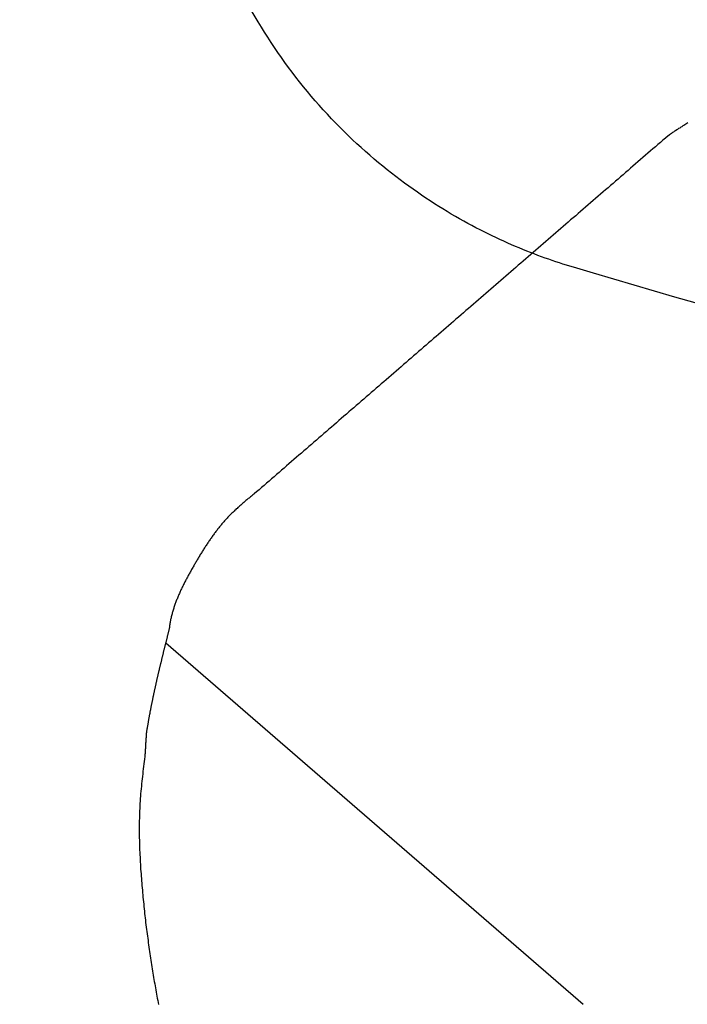
# Model space of a CAD drawing. Extents: x 105 to 1155, y 126 to 1689.
# Drawn here: x 774 to 782, y 385 to 397 of the extents above; entities that cross this region are included whole.
import ezdxf

# ---------------------------------------------------------------- set-up
doc = ezdxf.new("R2010")
doc.units = 0
doc.linetypes.add('YDIVIDE_1', pattern=[15, 10, -1, 1, -1, 1, -1])
doc.layers.add('YKK_13', color=4, linetype='CONTINUOUS', lineweight=30)

msp = doc.modelspace()

# ---------------------------------------------------------------- linework, layer by layer
at = {"layer": 'YKK_13', "linetype": 'YDIVIDE_1'}
for p, q in [((782.298, 395.725), (782.285, 395.717)), ((782.311, 395.734), (782.298, 395.725)), ((782.324, 395.742), (782.311, 395.734)), ((782.337, 395.751), (782.324, 395.742)), ((782.349, 395.759), (782.337, 395.751)), ((782.362, 395.768), (782.349, 395.759)), ((782.375, 395.776), (782.362, 395.768)), ((782.388, 395.785), (782.375, 395.776)), ((782.401, 395.793), (782.388, 395.785)), ((782.414, 395.802), (782.401, 395.793)), ((782.427, 395.81), (782.414, 395.802)), ((782.44, 395.818), (782.427, 395.81)), ((782.453, 395.827), (782.44, 395.818)), ((782.466, 395.835), (782.453, 395.827)), ((782.479, 395.843), (782.466, 395.835)), ((782.162, 395.62), (782.13, 395.593)), ((782.193, 395.648), (782.162, 395.62)), ((782.196, 395.65), (782.193, 395.648)), ((782.197, 395.651), (782.196, 395.651)), ((782.196, 395.651), (782.196, 395.65)), ((782.198, 395.652), (782.197, 395.651)), ((782.197, 395.651), (782.197, 395.651)), ((782.197, 395.651), (782.197, 395.651)), ((782.199, 395.653), (782.198, 395.652)), ((782.198, 395.652), (782.198, 395.652)), ((782.198, 395.652), (782.198, 395.652)), ((782.198, 395.652), (782.198, 395.652)), ((782.2, 395.653), (782.199, 395.653)), ((782.199, 395.653), (782.199, 395.653)), ((782.199, 395.653), (782.199, 395.653)), ((782.201, 395.654), (782.2, 395.654)), ((782.2, 395.654), (782.2, 395.653)), ((782.2, 395.653), (782.2, 395.653)), ((782.202, 395.655), (782.201, 395.655)), ((782.201, 395.655), (782.201, 395.654)), ((782.201, 395.654), (782.201, 395.654)), ((782.201, 395.654), (782.201, 395.654)), ((782.203, 395.656), (782.202, 395.655)), ((782.202, 395.655), (782.202, 395.655)), ((782.202, 395.655), (782.202, 395.655)), ((782.204, 395.656), (782.203, 395.656)), ((782.203, 395.656), (782.203, 395.656)), ((782.203, 395.656), (782.203, 395.656)), ((782.205, 395.657), (782.204, 395.657)), ((782.204, 395.657), (782.204, 395.657)), ((782.204, 395.657), (782.204, 395.656)), ((782.206, 395.658), (782.205, 395.658)), ((782.205, 395.658), (782.205, 395.658)), ((782.205, 395.658), (782.205, 395.657)), ((782.205, 395.657), (782.205, 395.657)), ((782.207, 395.659), (782.206, 395.659)), ((782.206, 395.659), (782.206, 395.658)), ((782.206, 395.658), (782.206, 395.658)), ((782.208, 395.66), (782.207, 395.659)), ((782.207, 395.659), (782.207, 395.659)), ((782.207, 395.659), (782.207, 395.659)), ((782.209, 395.66), (782.208, 395.66)), ((782.208, 395.66), (782.208, 395.66)), ((782.208, 395.66), (782.208, 395.66)), ((782.21, 395.661), (782.209, 395.661)), ((782.209, 395.661), (782.209, 395.661)), ((782.209, 395.661), (782.209, 395.66)), ((782.209, 395.66), (782.209, 395.66)), ((782.211, 395.662), (782.21, 395.662)), ((782.21, 395.662), (782.21, 395.661)), ((782.21, 395.661), (782.21, 395.661)), ((782.212, 395.663), (782.211, 395.662)), ((782.211, 395.662), (782.211, 395.662)), ((782.211, 395.662), (782.211, 395.662)), ((782.213, 395.664), (782.212, 395.663)), ((782.212, 395.663), (782.212, 395.663)), ((782.212, 395.663), (782.212, 395.663)), ((782.212, 395.663), (782.212, 395.663)), ((782.214, 395.664), (782.213, 395.664)), ((782.213, 395.664), (782.213, 395.664)), ((782.213, 395.664), (782.213, 395.664)), ((782.215, 395.665), (782.214, 395.665)), ((782.214, 395.665), (782.214, 395.665)), ((782.214, 395.665), (782.214, 395.664)), ((782.216, 395.666), (782.215, 395.666)), ((782.215, 395.666), (782.215, 395.665)), ((782.215, 395.665), (782.215, 395.665)), ((782.217, 395.667), (782.216, 395.667)), ((782.216, 395.667), (782.216, 395.666)), ((782.216, 395.666), (782.216, 395.666)), ((782.216, 395.666), (782.216, 395.666)), ((782.218, 395.668), (782.217, 395.667)), ((782.217, 395.667), (782.217, 395.667)), ((782.217, 395.667), (782.217, 395.667)), ((782.219, 395.668), (782.218, 395.668)), ((782.218, 395.668), (782.218, 395.668)), ((782.218, 395.668), (782.218, 395.668)), ((782.22, 395.669), (782.219, 395.669)), ((782.219, 395.669), (782.219, 395.669)), ((782.219, 395.669), (782.219, 395.668)), ((782.219, 395.668), (782.219, 395.668)), ((782.221, 395.67), (782.22, 395.67)), ((782.22, 395.67), (782.22, 395.669)), ((782.22, 395.669), (782.22, 395.669)), ((782.222, 395.671), (782.221, 395.67)), ((782.221, 395.67), (782.221, 395.67)), ((782.221, 395.67), (782.221, 395.67)), ((782.223, 395.671), (782.222, 395.671)), ((782.222, 395.671), (782.222, 395.671)), ((782.222, 395.671), (782.222, 395.671)), ((782.224, 395.672), (782.223, 395.672)), ((782.223, 395.672), (782.223, 395.672)), ((782.223, 395.672), (782.223, 395.672)), ((782.223, 395.672), (782.223, 395.671)), ((782.225, 395.673), (782.224, 395.673)), ((782.224, 395.673), (782.224, 395.673)), ((782.224, 395.673), (782.224, 395.672)), ((782.226, 395.674), (782.225, 395.674)), ((782.225, 395.674), (782.225, 395.673)), ((782.225, 395.673), (782.225, 395.673)), ((782.227, 395.675), (782.226, 395.675)), ((782.226, 395.675), (782.226, 395.674)), ((782.226, 395.674), (782.226, 395.674)), ((782.226, 395.674), (782.226, 395.674)), ((782.228, 395.675), (782.227, 395.675)), ((782.227, 395.675), (782.227, 395.675)), ((782.227, 395.675), (782.227, 395.675)), ((782.229, 395.676), (782.228, 395.676)), ((782.228, 395.676), (782.228, 395.676)), ((782.228, 395.676), (782.228, 395.675)), ((782.23, 395.677), (782.229, 395.677)), ((782.229, 395.677), (782.229, 395.676)), ((782.229, 395.676), (782.229, 395.676)), ((782.231, 395.678), (782.23, 395.678)), ((782.23, 395.678), (782.23, 395.677)), ((782.23, 395.677), (782.23, 395.677)), ((782.23, 395.677), (782.23, 395.677)), ((782.232, 395.679), (782.231, 395.678)), ((782.231, 395.678), (782.231, 395.678)), ((782.231, 395.678), (782.231, 395.678)), ((782.233, 395.679), (782.232, 395.679)), ((782.232, 395.679), (782.232, 395.679)), ((782.232, 395.679), (782.232, 395.679)), ((782.234, 395.68), (782.233, 395.68)), ((782.233, 395.68), (782.233, 395.68)), ((782.233, 395.68), (782.233, 395.68)), ((782.233, 395.68), (782.233, 395.679)), ((782.235, 395.681), (782.234, 395.681)), ((782.234, 395.681), (782.234, 395.681)), ((782.234, 395.681), (782.234, 395.68)), ((782.236, 395.682), (782.235, 395.682)), ((782.235, 395.682), (782.235, 395.681)), ((782.235, 395.681), (782.235, 395.681)), ((782.237, 395.683), (782.236, 395.682)), ((782.236, 395.682), (782.236, 395.682)), ((782.236, 395.682), (782.236, 395.682)), ((782.238, 395.683), (782.237, 395.683)), ((782.237, 395.683), (782.237, 395.683)), ((782.237, 395.683), (782.237, 395.683)), ((782.237, 395.683), (782.237, 395.683)), ((782.239, 395.684), (782.238, 395.684)), ((782.238, 395.684), (782.238, 395.684)), ((782.238, 395.684), (782.238, 395.683)), ((782.24, 395.685), (782.239, 395.685)), ((782.239, 395.685), (782.239, 395.684)), ((782.239, 395.684), (782.239, 395.684)), ((782.241, 395.686), (782.24, 395.685)), ((782.24, 395.685), (782.24, 395.685)), ((782.24, 395.685), (782.24, 395.685)), ((782.242, 395.687), (782.241, 395.686)), ((782.241, 395.686), (782.241, 395.686)), ((782.241, 395.686), (782.241, 395.686)), ((782.241, 395.686), (782.241, 395.686)), ((782.243, 395.687), (782.242, 395.687)), ((782.242, 395.687), (782.242, 395.687)), ((782.242, 395.687), (782.242, 395.687)), ((782.244, 395.688), (782.243, 395.688)), ((782.243, 395.688), (782.243, 395.688)), ((782.243, 395.688), (782.243, 395.687)), ((782.245, 395.689), (782.244, 395.689)), ((782.244, 395.689), (782.244, 395.689)), ((782.244, 395.689), (782.244, 395.688)), ((782.244, 395.688), (782.244, 395.688)), ((782.246, 395.69), (782.245, 395.69)), ((782.245, 395.69), (782.245, 395.689)), ((782.245, 395.689), (782.245, 395.689)), ((782.247, 395.691), (782.246, 395.69)), ((782.26, 395.699), (782.247, 395.691)), ((782.273, 395.708), (782.26, 395.699)), ((782.285, 395.717), (782.273, 395.708)), ((782.003, 395.483), (781.971, 395.455)), ((782.034, 395.51), (782.003, 395.483)), ((782.066, 395.538), (782.034, 395.51)), ((782.098, 395.565), (782.066, 395.538)), ((782.13, 395.593), (782.098, 395.565)), ((781.876, 395.373), (781.844, 395.345)), ((781.907, 395.4), (781.876, 395.373)), ((781.939, 395.428), (781.907, 395.4)), ((781.971, 395.455), (781.939, 395.428)), ((781.717, 395.235), (781.685, 395.208)), ((781.749, 395.263), (781.717, 395.235)), ((781.78, 395.29), (781.749, 395.263)), ((781.812, 395.318), (781.78, 395.29)), ((781.844, 395.345), (781.812, 395.318)), ((781.558, 395.098), (781.526, 395.07)), ((781.59, 395.125), (781.558, 395.098)), ((781.622, 395.153), (781.59, 395.125)), ((781.653, 395.18), (781.622, 395.153)), ((781.685, 395.208), (781.653, 395.18)), ((781.431, 394.988), (781.399, 394.96)), ((781.463, 395.015), (781.431, 394.988)), ((781.494, 395.043), (781.463, 395.015)), ((781.526, 395.07), (781.494, 395.043)), ((781.272, 394.85), (781.24, 394.823)), ((781.304, 394.878), (781.272, 394.85)), ((781.336, 394.905), (781.304, 394.878)), ((781.367, 394.933), (781.336, 394.905)), ((781.399, 394.96), (781.367, 394.933)), ((781.145, 394.74), (781.113, 394.713)), ((781.177, 394.768), (781.145, 394.74)), ((781.209, 394.795), (781.177, 394.768)), ((781.24, 394.823), (781.209, 394.795)), ((780.986, 394.603), (780.955, 394.575)), ((781.018, 394.63), (780.986, 394.603)), ((781.05, 394.658), (781.018, 394.63)), ((781.082, 394.685), (781.05, 394.658)), ((781.113, 394.713), (781.082, 394.685)), ((780.859, 394.493), (780.827, 394.465)), ((780.891, 394.52), (780.859, 394.493)), ((780.923, 394.548), (780.891, 394.52)), ((780.955, 394.575), (780.923, 394.548)), ((780.7, 394.355), (780.669, 394.328)), ((780.732, 394.383), (780.7, 394.355)), ((780.764, 394.41), (780.732, 394.383)), ((780.796, 394.438), (780.764, 394.41)), ((780.827, 394.465), (780.796, 394.438)), ((780.573, 394.245), (780.542, 394.218)), ((780.605, 394.273), (780.573, 394.245)), ((780.637, 394.3), (780.605, 394.273)), ((780.669, 394.328), (780.637, 394.3)), ((780.415, 394.108), (780.383, 394.08)), ((780.446, 394.135), (780.415, 394.108)), ((780.478, 394.163), (780.446, 394.135)), ((780.51, 394.19), (780.478, 394.163)), ((780.542, 394.218), (780.51, 394.19)), ((780.256, 393.97), (780.224, 393.943)), ((780.288, 393.998), (780.256, 393.97)), ((780.319, 394.025), (780.288, 393.998)), ((780.351, 394.053), (780.319, 394.025)), ((780.383, 394.08), (780.351, 394.053)), ((780.129, 393.86), (780.097, 393.832)), ((780.16, 393.888), (780.129, 393.86)), ((780.192, 393.915), (780.16, 393.888)), ((780.224, 393.943), (780.192, 393.915)), ((779.97, 393.722), (779.938, 393.695)), ((780.002, 393.75), (779.97, 393.722)), ((780.033, 393.777), (780.002, 393.75)), ((780.065, 393.805), (780.033, 393.777)), ((780.097, 393.832), (780.065, 393.805)), ((779.843, 393.612), (779.811, 393.585)), ((779.875, 393.64), (779.843, 393.612)), ((779.906, 393.667), (779.875, 393.64)), ((779.938, 393.695), (779.906, 393.667)), ((779.684, 393.475), (779.652, 393.447)), ((779.716, 393.502), (779.684, 393.475)), ((779.748, 393.53), (779.716, 393.502)), ((779.779, 393.557), (779.748, 393.53)), ((779.811, 393.585), (779.779, 393.557)), ((779.557, 393.365), (779.525, 393.337)), ((779.589, 393.392), (779.557, 393.365)), ((779.62, 393.42), (779.589, 393.392)), ((779.652, 393.447), (779.62, 393.42)), ((779.398, 393.227), (779.366, 393.2)), ((779.43, 393.255), (779.398, 393.227)), ((779.462, 393.282), (779.43, 393.255)), ((779.493, 393.31), (779.462, 393.282)), ((779.525, 393.337), (779.493, 393.31)), ((779.239, 393.09), (779.208, 393.062)), ((779.271, 393.117), (779.239, 393.09)), ((779.303, 393.145), (779.271, 393.117)), ((779.335, 393.172), (779.303, 393.145)), ((779.366, 393.2), (779.335, 393.172)), ((779.112, 392.98), (779.081, 392.952)), ((779.144, 393.007), (779.112, 392.98)), ((779.176, 393.035), (779.144, 393.007)), ((779.208, 393.062), (779.176, 393.035)), ((778.953, 392.842), (778.922, 392.815)), ((778.985, 392.87), (778.953, 392.842)), ((779.017, 392.897), (778.985, 392.87)), ((779.049, 392.925), (779.017, 392.897)), ((779.081, 392.952), (779.049, 392.925)), ((778.826, 392.732), (778.795, 392.705)), ((778.858, 392.76), (778.826, 392.732)), ((778.89, 392.787), (778.858, 392.76)), ((778.922, 392.815), (778.89, 392.787)), ((778.668, 392.595), (778.636, 392.567)), ((778.699, 392.622), (778.668, 392.595)), ((778.731, 392.65), (778.699, 392.622)), ((778.763, 392.677), (778.731, 392.65)), ((778.795, 392.705), (778.763, 392.677)), ((778.541, 392.485), (778.509, 392.457)), ((778.572, 392.512), (778.541, 392.485)), ((778.604, 392.54), (778.572, 392.512)), ((778.636, 392.567), (778.604, 392.54)), ((778.382, 392.347), (778.35, 392.32)), ((778.413, 392.375), (778.382, 392.347)), ((778.445, 392.402), (778.413, 392.375)), ((778.477, 392.43), (778.445, 392.402)), ((778.509, 392.457), (778.477, 392.43)), ((778.223, 392.21), (778.191, 392.182)), ((778.255, 392.237), (778.223, 392.21)), ((778.286, 392.265), (778.255, 392.237)), ((778.318, 392.292), (778.286, 392.265)), ((778.35, 392.32), (778.318, 392.292)), ((778.096, 392.1), (778.064, 392.072)), ((778.128, 392.127), (778.096, 392.1)), ((778.159, 392.155), (778.128, 392.127)), ((778.191, 392.182), (778.159, 392.155)), ((777.937, 391.962), (777.905, 391.934)), ((777.969, 391.989), (777.937, 391.962)), ((778.001, 392.017), (777.969, 391.989)), ((778.032, 392.045), (778.001, 392.017)), ((778.064, 392.072), (778.032, 392.045)), ((777.81, 391.852), (777.778, 391.824)), ((777.842, 391.879), (777.81, 391.852)), ((777.874, 391.907), (777.842, 391.879)), ((777.905, 391.934), (777.874, 391.907)), ((777.651, 391.714), (777.619, 391.687)), ((777.683, 391.742), (777.651, 391.714)), ((777.715, 391.769), (777.683, 391.742)), ((777.746, 391.797), (777.715, 391.769)), ((777.778, 391.824), (777.746, 391.797)), ((777.524, 391.604), (777.492, 391.577)), ((777.556, 391.632), (777.524, 391.604)), ((777.588, 391.659), (777.556, 391.632)), ((777.619, 391.687), (777.588, 391.659)), ((777.365, 391.467), (777.334, 391.439)), ((777.397, 391.494), (777.365, 391.467)), ((777.429, 391.522), (777.397, 391.494)), ((777.461, 391.549), (777.429, 391.522)), ((777.492, 391.577), (777.461, 391.549)), ((777.238, 391.357), (777.207, 391.329)), ((777.27, 391.384), (777.238, 391.357)), ((777.302, 391.412), (777.27, 391.384)), ((777.334, 391.439), (777.302, 391.412)), ((777.079, 391.219), (777.048, 391.192)), ((777.111, 391.247), (777.079, 391.219)), ((777.143, 391.274), (777.111, 391.247)), ((777.175, 391.302), (777.143, 391.274)), ((777.207, 391.329), (777.175, 391.302)), ((776.918, 391.082), (776.908, 391.074)), ((776.928, 391.09), (776.918, 391.082)), ((776.938, 391.098), (776.928, 391.09)), ((776.948, 391.106), (776.938, 391.098)), ((776.957, 391.114), (776.948, 391.106)), ((776.984, 391.137), (776.957, 391.114)), ((777.016, 391.164), (776.984, 391.137)), ((777.048, 391.192), (777.016, 391.164)), ((776.772, 390.96), (776.763, 390.951)), ((776.782, 390.968), (776.772, 390.96)), ((776.792, 390.976), (776.782, 390.968)), ((776.801, 390.985), (776.792, 390.976)), ((776.811, 390.993), (776.801, 390.985)), ((776.82, 391.001), (776.811, 390.993)), ((776.83, 391.009), (776.82, 391.001)), ((776.84, 391.017), (776.83, 391.009)), ((776.849, 391.025), (776.84, 391.017)), ((776.859, 391.033), (776.849, 391.025)), ((776.869, 391.042), (776.859, 391.033)), ((776.879, 391.05), (776.869, 391.042)), ((776.889, 391.058), (776.879, 391.05)), ((776.898, 391.066), (776.889, 391.058)), ((776.908, 391.074), (776.898, 391.066)), ((776.635, 390.83), (776.627, 390.821)), ((776.644, 390.839), (776.635, 390.83)), ((776.653, 390.848), (776.644, 390.839)), ((776.662, 390.857), (776.653, 390.848)), ((776.671, 390.866), (776.662, 390.857)), ((776.68, 390.875), (776.671, 390.866)), ((776.689, 390.883), (776.68, 390.875)), ((776.698, 390.892), (776.689, 390.883)), ((776.707, 390.901), (776.698, 390.892)), ((776.716, 390.909), (776.707, 390.901)), ((776.725, 390.918), (776.716, 390.909)), ((776.735, 390.926), (776.725, 390.918)), ((776.744, 390.935), (776.735, 390.926)), ((776.754, 390.943), (776.744, 390.935)), ((776.763, 390.951), (776.754, 390.943)), ((776.527, 390.709), (776.519, 390.699)), ((776.535, 390.718), (776.527, 390.709)), ((776.543, 390.728), (776.535, 390.718)), ((776.551, 390.738), (776.543, 390.728)), ((776.559, 390.747), (776.551, 390.738)), ((776.567, 390.756), (776.559, 390.747)), ((776.576, 390.766), (776.567, 390.756)), ((776.584, 390.775), (776.576, 390.766)), ((776.592, 390.785), (776.584, 390.775)), ((776.601, 390.794), (776.592, 390.785)), ((776.609, 390.803), (776.601, 390.794)), ((776.618, 390.812), (776.609, 390.803)), ((776.627, 390.821), (776.618, 390.812)), ((776.427, 390.579), (776.42, 390.569)), ((776.435, 390.59), (776.427, 390.579)), ((776.442, 390.6), (776.435, 390.59)), ((776.45, 390.61), (776.442, 390.6)), ((776.457, 390.62), (776.45, 390.61)), ((776.465, 390.63), (776.457, 390.62)), ((776.472, 390.64), (776.465, 390.63)), ((776.48, 390.65), (776.472, 390.64)), ((776.488, 390.66), (776.48, 390.65)), ((776.495, 390.67), (776.488, 390.66)), ((776.503, 390.679), (776.495, 390.67)), ((776.511, 390.689), (776.503, 390.679)), ((776.519, 390.699), (776.511, 390.689)), ((776.342, 390.454), (776.335, 390.444)), ((776.349, 390.465), (776.342, 390.454)), ((776.356, 390.475), (776.349, 390.465)), ((776.363, 390.486), (776.356, 390.475)), ((776.37, 390.496), (776.363, 390.486)), ((776.377, 390.507), (776.37, 390.496)), ((776.384, 390.517), (776.377, 390.507)), ((776.391, 390.528), (776.384, 390.517)), ((776.398, 390.538), (776.391, 390.528)), ((776.405, 390.548), (776.398, 390.538)), ((776.413, 390.559), (776.405, 390.548)), ((776.42, 390.569), (776.413, 390.559)), ((776.267, 390.336), (776.261, 390.325)), ((776.274, 390.347), (776.267, 390.336)), ((776.281, 390.358), (776.274, 390.347)), ((776.287, 390.368), (776.281, 390.358)), ((776.294, 390.379), (776.287, 390.368)), ((776.301, 390.39), (776.294, 390.379)), ((776.307, 390.401), (776.301, 390.39)), ((776.314, 390.411), (776.307, 390.401)), ((776.321, 390.422), (776.314, 390.411)), ((776.328, 390.433), (776.321, 390.422)), ((776.335, 390.444), (776.328, 390.433)), ((776.189, 390.204), (776.183, 390.193)), ((776.196, 390.215), (776.189, 390.204)), ((776.202, 390.226), (776.196, 390.215)), ((776.209, 390.237), (776.202, 390.226)), ((776.215, 390.248), (776.209, 390.237)), ((776.221, 390.259), (776.215, 390.248)), ((776.228, 390.27), (776.221, 390.259)), ((776.234, 390.281), (776.228, 390.27)), ((776.241, 390.292), (776.234, 390.281)), ((776.248, 390.303), (776.241, 390.292)), ((776.254, 390.314), (776.248, 390.303)), ((776.261, 390.325), (776.254, 390.314)), ((776.12, 390.081), (776.114, 390.069)), ((776.126, 390.092), (776.12, 390.081)), ((776.132, 390.103), (776.126, 390.092)), ((776.139, 390.114), (776.132, 390.103)), ((776.145, 390.126), (776.139, 390.114)), ((776.151, 390.137), (776.145, 390.126)), ((776.157, 390.148), (776.151, 390.137)), ((776.164, 390.159), (776.157, 390.148)), ((776.17, 390.17), (776.164, 390.159)), ((776.177, 390.181), (776.17, 390.17)), ((776.183, 390.193), (776.177, 390.181)), ((776.054, 389.956), (776.049, 389.944)), ((776.06, 389.967), (776.054, 389.956)), ((776.066, 389.979), (776.06, 389.967)), ((776.072, 389.99), (776.066, 389.979)), ((776.078, 390.001), (776.072, 389.99)), ((776.084, 390.013), (776.078, 390.001)), ((776.09, 390.024), (776.084, 390.013)), ((776.096, 390.036), (776.09, 390.024)), ((776.102, 390.047), (776.096, 390.036)), ((776.108, 390.058), (776.102, 390.047)), ((776.114, 390.069), (776.108, 390.058)), ((775.995, 389.829), (775.99, 389.817)), ((776, 389.841), (775.995, 389.829)), ((776.005, 389.852), (776, 389.841)), ((776.01, 389.864), (776.005, 389.852)), ((776.016, 389.875), (776.01, 389.864)), ((776.021, 389.887), (776.016, 389.875)), ((776.027, 389.898), (776.021, 389.887)), ((776.032, 389.91), (776.027, 389.898)), ((776.038, 389.921), (776.032, 389.91)), ((776.043, 389.933), (776.038, 389.921)), ((776.049, 389.944), (776.043, 389.933)), ((775.944, 389.7), (775.94, 389.688)), ((775.948, 389.711), (775.944, 389.7)), ((775.952, 389.723), (775.948, 389.711)), ((775.957, 389.735), (775.952, 389.723)), ((775.961, 389.747), (775.957, 389.735)), ((775.966, 389.759), (775.961, 389.747)), ((775.971, 389.77), (775.966, 389.759)), ((775.975, 389.782), (775.971, 389.77)), ((775.98, 389.794), (775.975, 389.782)), ((775.985, 389.806), (775.98, 389.794)), ((775.99, 389.817), (775.985, 389.806)), ((775.907, 389.58), (775.904, 389.568)), ((775.91, 389.592), (775.907, 389.58)), ((775.913, 389.604), (775.91, 389.592)), ((775.917, 389.616), (775.913, 389.604)), ((775.92, 389.628), (775.917, 389.616)), ((775.924, 389.64), (775.92, 389.628)), ((775.928, 389.652), (775.924, 389.64)), ((775.932, 389.664), (775.928, 389.652)), ((775.936, 389.676), (775.932, 389.664)), ((775.94, 389.688), (775.936, 389.676)), ((775.88, 389.457), (775.878, 389.445)), ((775.882, 389.47), (775.88, 389.457)), ((775.885, 389.482), (775.882, 389.47)), ((775.887, 389.494), (775.885, 389.482)), ((775.889, 389.507), (775.887, 389.494)), ((775.892, 389.519), (775.889, 389.507)), ((775.895, 389.531), (775.892, 389.519)), ((775.898, 389.543), (775.895, 389.531)), ((775.901, 389.555), (775.898, 389.543)), ((775.904, 389.568), (775.901, 389.555)), ((775.855, 389.327), (775.853, 389.319)), ((775.857, 389.336), (775.855, 389.327)), ((775.859, 389.344), (775.857, 389.336)), ((775.861, 389.352), (775.859, 389.344)), ((775.864, 389.36), (775.861, 389.352)), ((775.866, 389.368), (775.864, 389.36)), ((775.868, 389.376), (775.866, 389.368)), ((775.87, 389.384), (775.868, 389.376)), ((775.871, 389.395), (775.87, 389.384)), ((775.873, 389.408), (775.871, 389.395)), ((775.874, 389.42), (775.873, 389.408)), ((775.876, 389.433), (775.874, 389.42)), ((775.878, 389.445), (775.876, 389.433)), ((775.823, 389.197), (775.821, 389.189)), ((775.825, 389.205), (775.823, 389.197)), ((775.827, 389.214), (775.825, 389.205)), ((775.826, 389.211), (781.147, 384.603)), ((775.829, 389.222), (775.827, 389.214)), ((775.831, 389.23), (775.829, 389.222)), ((775.833, 389.238), (775.831, 389.23)), ((775.835, 389.246), (775.833, 389.238)), ((775.837, 389.254), (775.835, 389.246)), ((775.839, 389.262), (775.837, 389.254)), ((775.841, 389.27), (775.839, 389.262)), ((775.843, 389.279), (775.841, 389.27)), ((775.845, 389.287), (775.843, 389.279)), ((775.847, 389.295), (775.845, 389.287)), ((775.849, 389.303), (775.847, 389.295)), ((775.851, 389.311), (775.849, 389.303)), ((775.853, 389.319), (775.851, 389.311)), ((775.792, 389.076), (775.79, 389.067)), ((775.794, 389.084), (775.792, 389.076)), ((775.796, 389.092), (775.794, 389.084)), ((775.798, 389.1), (775.796, 389.092)), ((775.8, 389.108), (775.798, 389.1)), ((775.802, 389.116), (775.8, 389.108)), ((775.804, 389.124), (775.802, 389.116)), ((775.806, 389.132), (775.804, 389.124)), ((775.808, 389.14), (775.806, 389.132)), ((775.81, 389.149), (775.808, 389.14)), ((775.813, 389.157), (775.81, 389.149)), ((775.815, 389.165), (775.813, 389.157)), ((775.817, 389.173), (775.815, 389.165)), ((775.819, 389.181), (775.817, 389.173)), ((775.821, 389.189), (775.819, 389.181)), ((775.761, 388.946), (775.759, 388.938)), ((775.763, 388.954), (775.761, 388.946)), ((775.765, 388.962), (775.763, 388.954)), ((775.767, 388.97), (775.765, 388.962)), ((775.769, 388.978), (775.767, 388.97)), ((775.771, 388.986), (775.769, 388.978)), ((775.773, 388.995), (775.771, 388.986)), ((775.774, 389.003), (775.773, 388.995)), ((775.776, 389.011), (775.774, 389.003)), ((775.778, 389.019), (775.776, 389.011)), ((775.78, 389.027), (775.778, 389.019)), ((775.782, 389.035), (775.78, 389.027)), ((775.784, 389.043), (775.782, 389.035)), ((775.786, 389.051), (775.784, 389.043)), ((775.788, 389.059), (775.786, 389.051)), ((775.79, 389.067), (775.788, 389.059)), ((775.732, 388.825), (775.73, 388.817)), ((775.734, 388.833), (775.732, 388.825)), ((775.736, 388.841), (775.734, 388.833)), ((775.738, 388.849), (775.736, 388.841)), ((775.739, 388.857), (775.738, 388.849)), ((775.741, 388.865), (775.739, 388.857)), ((775.743, 388.873), (775.741, 388.865)), ((775.745, 388.881), (775.743, 388.873)), ((775.747, 388.889), (775.745, 388.881)), ((775.749, 388.897), (775.747, 388.889)), ((775.751, 388.906), (775.749, 388.897)), ((775.753, 388.914), (775.751, 388.906)), ((775.755, 388.922), (775.753, 388.914)), ((775.757, 388.93), (775.755, 388.922)), ((775.759, 388.938), (775.757, 388.93)), ((775.702, 388.696), (775.7, 388.688)), ((775.704, 388.704), (775.702, 388.696)), ((775.706, 388.712), (775.704, 388.704)), ((775.708, 388.72), (775.706, 388.712)), ((775.71, 388.728), (775.708, 388.72)), ((775.711, 388.736), (775.71, 388.728)), ((775.713, 388.744), (775.711, 388.736)), ((775.715, 388.753), (775.713, 388.744)), ((775.717, 388.761), (775.715, 388.753)), ((775.719, 388.769), (775.717, 388.761)), ((775.721, 388.777), (775.719, 388.769)), ((775.723, 388.785), (775.721, 388.777)), ((775.724, 388.793), (775.723, 388.785)), ((775.726, 388.801), (775.724, 388.793)), ((775.728, 388.809), (775.726, 388.801)), ((775.73, 388.817), (775.728, 388.809)), ((775.674, 388.569), (775.672, 388.561)), ((775.676, 388.576), (775.674, 388.569)), ((775.678, 388.584), (775.676, 388.576)), ((775.679, 388.592), (775.678, 388.584)), ((775.681, 388.6), (775.679, 388.592)), ((775.683, 388.608), (775.681, 388.6)), ((775.685, 388.616), (775.683, 388.608)), ((775.686, 388.624), (775.685, 388.616)), ((775.688, 388.632), (775.686, 388.624)), ((775.69, 388.64), (775.688, 388.632)), ((775.692, 388.648), (775.69, 388.64)), ((775.693, 388.656), (775.692, 388.648)), ((775.695, 388.664), (775.693, 388.656)), ((775.697, 388.672), (775.695, 388.664)), ((775.699, 388.68), (775.697, 388.672)), ((775.7, 388.688), (775.699, 388.68)), ((775.649, 388.449), (775.648, 388.442)), ((775.651, 388.457), (775.649, 388.449)), ((775.653, 388.465), (775.651, 388.457)), ((775.654, 388.473), (775.653, 388.465)), ((775.656, 388.481), (775.654, 388.473)), ((775.657, 388.489), (775.656, 388.481)), ((775.659, 388.497), (775.657, 388.489)), ((775.661, 388.505), (775.659, 388.497)), ((775.662, 388.513), (775.661, 388.505)), ((775.664, 388.521), (775.662, 388.513)), ((775.666, 388.529), (775.664, 388.521)), ((775.667, 388.537), (775.666, 388.529)), ((775.669, 388.545), (775.667, 388.537)), ((775.671, 388.553), (775.669, 388.545)), ((775.672, 388.561), (775.671, 388.553)), ((775.625, 388.323), (775.623, 388.316)), ((775.626, 388.331), (775.625, 388.323)), ((775.628, 388.339), (775.626, 388.331)), ((775.629, 388.347), (775.628, 388.339)), ((775.631, 388.355), (775.629, 388.347)), ((775.632, 388.363), (775.631, 388.355)), ((775.634, 388.371), (775.632, 388.363)), ((775.635, 388.378), (775.634, 388.371)), ((775.637, 388.386), (775.635, 388.378)), ((775.638, 388.394), (775.637, 388.386)), ((775.64, 388.402), (775.638, 388.394)), ((775.641, 388.41), (775.64, 388.402)), ((775.643, 388.418), (775.641, 388.41)), ((775.645, 388.426), (775.643, 388.418)), ((775.646, 388.434), (775.645, 388.426)), ((775.648, 388.442), (775.646, 388.434)), ((775.602, 388.198), (775.601, 388.191)), ((775.603, 388.206), (775.602, 388.198)), ((775.605, 388.214), (775.603, 388.206)), ((775.606, 388.222), (775.605, 388.214)), ((775.608, 388.23), (775.606, 388.222)), ((775.609, 388.237), (775.608, 388.23)), ((775.61, 388.245), (775.609, 388.237)), ((775.612, 388.253), (775.61, 388.245)), ((775.613, 388.261), (775.612, 388.253)), ((775.615, 388.269), (775.613, 388.261)), ((775.616, 388.276), (775.615, 388.269)), ((775.617, 388.284), (775.616, 388.276)), ((775.619, 388.292), (775.617, 388.284)), ((775.62, 388.3), (775.619, 388.292)), ((775.622, 388.308), (775.62, 388.3)), ((775.623, 388.316), (775.622, 388.308)), ((775.581, 388.074), (775.58, 388.069)), ((775.58, 388.069), (775.58, 388.068)), ((775.58, 388.068), (775.58, 388.066)), ((775.582, 388.082), (775.581, 388.074)), ((775.583, 388.089), (775.582, 388.082)), ((775.585, 388.097), (775.583, 388.089)), ((775.586, 388.105), (775.585, 388.097)), ((775.587, 388.113), (775.586, 388.105)), ((775.589, 388.121), (775.587, 388.113)), ((775.59, 388.128), (775.589, 388.121)), ((775.591, 388.136), (775.59, 388.128)), ((775.593, 388.144), (775.591, 388.136)), ((775.594, 388.152), (775.593, 388.144)), ((775.595, 388.159), (775.594, 388.152)), ((775.597, 388.167), (775.595, 388.159)), ((775.598, 388.175), (775.597, 388.167)), ((775.599, 388.183), (775.598, 388.175)), ((775.601, 388.191), (775.599, 388.183)), ((775.573, 387.955), (775.572, 387.953)), ((775.572, 387.953), (775.572, 387.951)), ((775.572, 387.951), (775.572, 387.95)), ((775.572, 387.95), (775.572, 387.948)), ((775.572, 387.948), (775.572, 387.946)), ((775.572, 387.946), (775.572, 387.944)), ((775.572, 387.944), (775.572, 387.943)), ((775.572, 387.943), (775.572, 387.941)), ((775.572, 387.941), (775.572, 387.939)), ((775.574, 387.97), (775.573, 387.969)), ((775.573, 387.969), (775.573, 387.967)), ((775.573, 387.967), (775.573, 387.965)), ((775.573, 387.965), (775.573, 387.963)), ((775.573, 387.963), (775.573, 387.962)), ((775.573, 387.962), (775.573, 387.96)), ((775.573, 387.96), (775.573, 387.958)), ((775.573, 387.958), (775.573, 387.956)), ((775.573, 387.956), (775.573, 387.955)), ((775.575, 387.986), (775.574, 387.984)), ((775.574, 387.984), (775.574, 387.983)), ((775.574, 387.983), (775.574, 387.981)), ((775.574, 387.981), (775.574, 387.979)), ((775.574, 387.979), (775.574, 387.977)), ((775.574, 387.977), (775.574, 387.976)), ((775.574, 387.976), (775.574, 387.974)), ((775.574, 387.974), (775.574, 387.972)), ((775.574, 387.972), (775.574, 387.97)), ((775.576, 388.002), (775.575, 388)), ((775.575, 388), (775.575, 387.998)), ((775.575, 387.998), (775.575, 387.996)), ((775.575, 387.996), (775.575, 387.995)), ((775.575, 387.995), (775.575, 387.993)), ((775.575, 387.993), (775.575, 387.991)), ((775.575, 387.991), (775.575, 387.989)), ((775.575, 387.989), (775.575, 387.988)), ((775.575, 387.988), (775.575, 387.986)), ((775.577, 388.017), (775.576, 388.016)), ((775.576, 388.016), (775.576, 388.014)), ((775.576, 388.014), (775.576, 388.012)), ((775.576, 388.012), (775.576, 388.01)), ((775.576, 388.01), (775.576, 388.009)), ((775.576, 388.009), (775.576, 388.007)), ((775.576, 388.007), (775.576, 388.005)), ((775.576, 388.005), (775.576, 388.003)), ((775.576, 388.003), (775.576, 388.002)), ((775.578, 388.033), (775.577, 388.031)), ((775.577, 388.031), (775.577, 388.029)), ((775.577, 388.029), (775.577, 388.028)), ((775.577, 388.028), (775.577, 388.026)), ((775.577, 388.026), (775.577, 388.024)), ((775.577, 388.024), (775.577, 388.022)), ((775.577, 388.022), (775.577, 388.021)), ((775.577, 388.021), (775.577, 388.019)), ((775.577, 388.019), (775.577, 388.017)), ((775.579, 388.049), (775.578, 388.047)), ((775.578, 388.047), (775.578, 388.045)), ((775.578, 388.045), (775.578, 388.043)), ((775.578, 388.043), (775.578, 388.042)), ((775.578, 388.042), (775.578, 388.04)), ((775.578, 388.04), (775.578, 388.038)), ((775.578, 388.038), (775.578, 388.036)), ((775.578, 388.036), (775.578, 388.035)), ((775.578, 388.035), (775.578, 388.033)), ((775.58, 388.064), (775.579, 388.062)), ((775.579, 388.062), (775.579, 388.061)), ((775.579, 388.061), (775.579, 388.059)), ((775.579, 388.059), (775.579, 388.057)), ((775.579, 388.057), (775.579, 388.055)), ((775.579, 388.055), (775.579, 388.054)), ((775.579, 388.054), (775.579, 388.052)), ((775.579, 388.052), (775.579, 388.05)), ((775.579, 388.05), (775.579, 388.049)), ((775.58, 388.066), (775.58, 388.064)), ((775.565, 387.83), (775.564, 387.828)), ((775.564, 387.828), (775.564, 387.826)), ((775.564, 387.826), (775.564, 387.824)), ((775.564, 387.824), (775.564, 387.823)), ((775.564, 387.823), (775.564, 387.821)), ((775.564, 387.821), (775.564, 387.819)), ((775.564, 387.819), (775.564, 387.818)), ((775.564, 387.818), (775.564, 387.816)), ((775.564, 387.816), (775.564, 387.814)), ((775.566, 387.845), (775.565, 387.844)), ((775.565, 387.844), (775.565, 387.842)), ((775.565, 387.842), (775.565, 387.84)), ((775.565, 387.84), (775.565, 387.838)), ((775.565, 387.838), (775.565, 387.837)), ((775.565, 387.837), (775.565, 387.835)), ((775.565, 387.835), (775.565, 387.833)), ((775.565, 387.833), (775.565, 387.831)), ((775.565, 387.831), (775.565, 387.83)), ((775.567, 387.861), (775.566, 387.859)), ((775.566, 387.859), (775.566, 387.857)), ((775.566, 387.857), (775.566, 387.856)), ((775.566, 387.856), (775.566, 387.854)), ((775.566, 387.854), (775.566, 387.852)), ((775.566, 387.852), (775.566, 387.851)), ((775.566, 387.851), (775.566, 387.849)), ((775.566, 387.849), (775.566, 387.847)), ((775.566, 387.847), (775.566, 387.845)), ((775.568, 387.877), (775.567, 387.875)), ((775.567, 387.875), (775.567, 387.873)), ((775.567, 387.873), (775.567, 387.871)), ((775.567, 387.871), (775.567, 387.87)), ((775.567, 387.87), (775.567, 387.868)), ((775.567, 387.868), (775.567, 387.866)), ((775.567, 387.866), (775.567, 387.864)), ((775.567, 387.864), (775.567, 387.863)), ((775.567, 387.863), (775.567, 387.861)), ((775.569, 387.892), (775.568, 387.89)), ((775.568, 387.89), (775.568, 387.889)), ((775.568, 387.889), (775.568, 387.887)), ((775.568, 387.887), (775.568, 387.885)), ((775.568, 387.885), (775.568, 387.884)), ((775.568, 387.884), (775.568, 387.882)), ((775.568, 387.882), (775.568, 387.88)), ((775.568, 387.88), (775.568, 387.878)), ((775.568, 387.878), (775.568, 387.877)), ((775.57, 387.908), (775.569, 387.906)), ((775.569, 387.906), (775.569, 387.904)), ((775.569, 387.904), (775.569, 387.903)), ((775.569, 387.903), (775.569, 387.901)), ((775.569, 387.901), (775.569, 387.899)), ((775.569, 387.899), (775.569, 387.897)), ((775.569, 387.897), (775.569, 387.896)), ((775.569, 387.896), (775.569, 387.894)), ((775.569, 387.894), (775.569, 387.892)), ((775.571, 387.923), (775.57, 387.922)), ((775.57, 387.922), (775.57, 387.92)), ((775.57, 387.92), (775.57, 387.918)), ((775.57, 387.918), (775.57, 387.917)), ((775.57, 387.917), (775.57, 387.915)), ((775.57, 387.915), (775.57, 387.913)), ((775.57, 387.913), (775.57, 387.911)), ((775.57, 387.911), (775.57, 387.91)), ((775.57, 387.91), (775.57, 387.908)), ((775.572, 387.939), (775.571, 387.937)), ((775.571, 387.937), (775.571, 387.936)), ((775.571, 387.936), (775.571, 387.934)), ((775.571, 387.934), (775.571, 387.932)), ((775.571, 387.932), (775.571, 387.93)), ((775.571, 387.93), (775.571, 387.929)), ((775.571, 387.929), (775.571, 387.927)), ((775.571, 387.927), (775.571, 387.925)), ((775.571, 387.925), (775.571, 387.923)), ((775.551, 387.699), (775.547, 387.667)), ((775.555, 387.73), (775.551, 387.699)), ((775.559, 387.762), (775.555, 387.73)), ((775.562, 387.785), (775.559, 387.762)), ((775.563, 387.798), (775.562, 387.797)), ((775.562, 387.797), (775.562, 387.795)), ((775.562, 387.795), (775.562, 387.793)), ((775.562, 387.793), (775.562, 387.791)), ((775.562, 387.791), (775.562, 387.79)), ((775.562, 387.79), (775.562, 387.788)), ((775.562, 387.788), (775.562, 387.786)), ((775.562, 387.786), (775.562, 387.785)), ((775.564, 387.814), (775.563, 387.812)), ((775.563, 387.812), (775.563, 387.811)), ((775.563, 387.811), (775.563, 387.809)), ((775.563, 387.809), (775.563, 387.807)), ((775.563, 387.807), (775.563, 387.805)), ((775.563, 387.805), (775.563, 387.804)), ((775.563, 387.804), (775.563, 387.802)), ((775.563, 387.802), (775.563, 387.8)), ((775.563, 387.8), (775.563, 387.798)), ((775.536, 387.572), (775.533, 387.54)), ((775.54, 387.604), (775.536, 387.572)), ((775.544, 387.635), (775.54, 387.604)), ((775.547, 387.667), (775.544, 387.635)), ((775.522, 387.446), (775.519, 387.414)), ((775.526, 387.477), (775.522, 387.446)), ((775.529, 387.509), (775.526, 387.477)), ((775.533, 387.54), (775.529, 387.509)), ((775.51, 387.319), (775.507, 387.288)), ((775.513, 387.351), (775.51, 387.319)), ((775.516, 387.382), (775.513, 387.351)), ((775.519, 387.414), (775.516, 387.382)), ((775.5, 387.193), (775.498, 387.162)), ((775.503, 387.225), (775.5, 387.193)), ((775.505, 387.256), (775.503, 387.225)), ((775.507, 387.288), (775.505, 387.256)), ((775.494, 387.068), (775.492, 387.036)), ((775.495, 387.099), (775.494, 387.068)), ((775.497, 387.13), (775.495, 387.099)), ((775.498, 387.162), (775.497, 387.13)), ((775.49, 386.943), (775.489, 386.912)), ((775.491, 386.974), (775.49, 386.943)), ((775.492, 387.036), (775.491, 387.005)), ((775.491, 387.005), (775.491, 386.974)), ((775.489, 386.912), (775.489, 386.88)), ((775.489, 386.88), (775.489, 386.849)), ((775.489, 386.849), (775.489, 386.818)), ((775.489, 386.818), (775.489, 386.787)), ((775.489, 386.787), (775.49, 386.756)), ((775.49, 386.756), (775.49, 386.725)), ((775.49, 386.725), (775.491, 386.694)), ((775.491, 386.694), (775.491, 386.663)), ((775.491, 386.663), (775.492, 386.633)), ((775.492, 386.633), (775.493, 386.602)), ((775.493, 386.602), (775.494, 386.571)), ((775.494, 386.571), (775.496, 386.54)), ((775.496, 386.54), (775.497, 386.51)), ((775.497, 386.51), (775.499, 386.479)), ((775.499, 386.479), (775.5, 386.448)), ((775.5, 386.448), (775.502, 386.418)), ((775.502, 386.418), (775.504, 386.387)), ((775.504, 386.387), (775.506, 386.357)), ((775.506, 386.357), (775.507, 386.327)), ((775.507, 386.327), (775.51, 386.296)), ((775.51, 386.296), (775.512, 386.266)), ((775.512, 386.266), (775.514, 386.236)), ((775.514, 386.236), (775.516, 386.206)), ((775.516, 386.206), (775.519, 386.176)), ((775.519, 386.176), (775.521, 386.146)), ((775.521, 386.146), (775.523, 386.116)), ((775.523, 386.116), (775.526, 386.086)), ((775.526, 386.086), (775.529, 386.056)), ((775.529, 386.056), (775.531, 386.026)), ((775.531, 386.026), (775.534, 385.996)), ((775.534, 385.996), (775.537, 385.967)), ((775.537, 385.967), (775.54, 385.937)), ((775.54, 385.937), (775.543, 385.908)), ((775.543, 385.908), (775.546, 385.878)), ((775.546, 385.878), (775.549, 385.849)), ((775.549, 385.849), (775.552, 385.819)), ((775.552, 385.819), (775.555, 385.79)), ((775.555, 385.79), (775.558, 385.761)), ((775.558, 385.761), (775.561, 385.732)), ((775.561, 385.732), (775.565, 385.703)), ((775.565, 385.703), (775.568, 385.674)), ((775.568, 385.674), (775.571, 385.645)), ((775.571, 385.645), (775.575, 385.616)), ((775.575, 385.616), (775.579, 385.587)), ((775.579, 385.587), (775.582, 385.558)), ((775.582, 385.558), (775.586, 385.53)), ((775.586, 385.53), (775.589, 385.501)), ((775.589, 385.501), (775.593, 385.473)), ((775.593, 385.473), (775.597, 385.444)), ((775.597, 385.444), (775.601, 385.416)), ((775.601, 385.416), (775.605, 385.387)), ((775.605, 385.387), (775.609, 385.359)), ((775.609, 385.359), (775.613, 385.331)), ((775.613, 385.331), (775.617, 385.303)), ((775.617, 385.303), (775.621, 385.275)), ((775.621, 385.275), (775.625, 385.247)), ((775.625, 385.247), (775.629, 385.219)), ((775.629, 385.219), (775.633, 385.192)), ((775.633, 385.192), (775.637, 385.164)), ((775.637, 385.164), (775.641, 385.137)), ((775.641, 385.137), (775.646, 385.109)), ((775.646, 385.109), (775.65, 385.082)), ((775.65, 385.082), (775.654, 385.054)), ((775.654, 385.054), (775.659, 385.027)), ((775.659, 385.027), (775.663, 385)), ((775.663, 385), (775.668, 384.973)), ((775.668, 384.973), (775.672, 384.946)), ((775.672, 384.946), (775.677, 384.919)), ((775.677, 384.919), (775.681, 384.892)), ((775.681, 384.892), (775.686, 384.865)), ((775.686, 384.865), (775.691, 384.838)), ((775.691, 384.838), (775.695, 384.811)), ((775.695, 384.811), (775.7, 384.785)), ((775.7, 384.785), (775.705, 384.758)), ((775.705, 384.758), (775.709, 384.732)), ((775.709, 384.732), (775.714, 384.705)), ((775.714, 384.705), (775.719, 384.679)), ((775.719, 384.679), (775.724, 384.652)), ((775.724, 384.652), (775.729, 384.626)), ((775.729, 384.626), (775.734, 384.6))]:
    msp.add_line(p, q, dxfattribs=at)
at = {"layer": 'YKK_13'}
for points, knots in [([(789.311, 391.741), (786.544, 392.425), (783.78, 393.177), (780.787, 394.07), (780.295, 394.243), (779.476, 394.646), (778.592, 395.248), (777.708, 396.092), (776.966, 397.124), (776.463, 398.181), (776.176, 399.148), (776.087, 399.714), (775.765, 402.791), (775.246, 408.295), (774.651, 416.313), (774.22, 424.186), (774.034, 429.39), (773.966, 431.992)], [0.7478554, 0.7478554, 0.7478554, 0.7478554, 0.7957274, 0.7957274, 0.7997748, 0.8038223, 0.8078697, 0.8119172, 0.8159647, 0.8200121, 0.8240596, 0.8281071, 0.8281071, 0.8710803, 0.9140535, 0.9570268, 1, 1, 1, 1]), ([(789.311, 391.741), (786.544, 392.425), (783.78, 393.177), (780.787, 394.07), (780.295, 394.243), (779.476, 394.646), (778.592, 395.248), (777.708, 396.092), (776.966, 397.124), (776.463, 398.181), (776.176, 399.148), (776.087, 399.714), (775.765, 402.791), (775.246, 408.295), (774.651, 416.313), (774.22, 424.186), (774.034, 429.39), (773.966, 431.992)], [0.7478554, 0.7478554, 0.7478554, 0.7478554, 0.7957274, 0.7957274, 0.7997748, 0.8038223, 0.8078697, 0.8119172, 0.8159647, 0.8200121, 0.8240596, 0.8281071, 0.8281071, 0.8710803, 0.9140535, 0.9570268, 1, 1, 1, 1]), ([(786.766, 396.804), (785.168, 397.365), (783.581, 397.956), (781.788, 398.66), (781.429, 398.829), (780.913, 399.137), (780.414, 399.523), (779.936, 400.008), (779.531, 400.578), (779.23, 401.175), (779.024, 401.773), (778.934, 402.176), (778.53, 404.821), (777.866, 409.681), (777.115, 417.058), (776.633, 424.408), (776.489, 429.296), (776.461, 431.689)], [0, 0, 0, 0, 0.0292222, 0.0292222, 0.0332696, 0.0373171, 0.0413646, 0.045412, 0.0494595, 0.053507, 0.0575544, 0.0616019, 0.0616019, 0.1045751, 0.1475484, 0.1905216, 0.2317512, 0.2317512, 0.2317512, 0.2317512]), ([(786.766, 396.804), (785.168, 397.365), (783.581, 397.956), (781.788, 398.66), (781.429, 398.829), (780.913, 399.137), (780.414, 399.523), (779.936, 400.008), (779.531, 400.578), (779.23, 401.175), (779.024, 401.773), (778.934, 402.176), (778.53, 404.821), (777.866, 409.681), (777.115, 417.058), (776.633, 424.408), (776.489, 429.296), (776.461, 431.689)], [0, 0, 0, 0, 0.0292222, 0.0292222, 0.0332696, 0.0373171, 0.0413646, 0.045412, 0.0494595, 0.053507, 0.0575544, 0.0616019, 0.0616019, 0.1045751, 0.1475484, 0.1905216, 0.2317512, 0.2317512, 0.2317512, 0.2317512])]:
    msp.add_open_spline(points, degree=3, knots=knots, dxfattribs=at)

doc.saveas('drawing.dxf')
